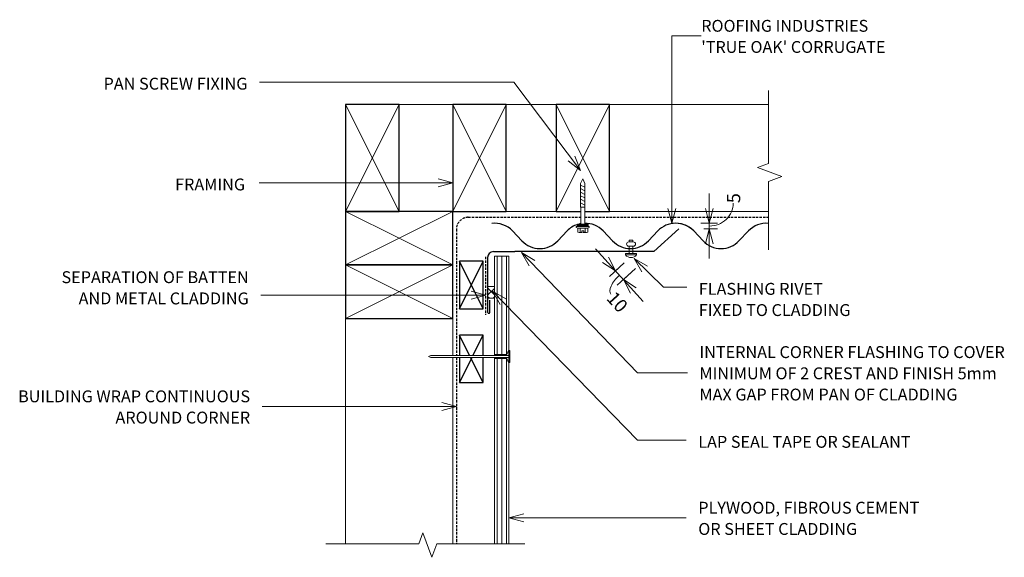
# Model space of a CAD drawing. Units: millimetres. Extents: x 310 to 1139, y -641 to -189.
import ezdxf

# ---------------------------------------------------------------- set-up
doc = ezdxf.new("R2010")
doc.units = ezdxf.units.MM
doc.linetypes.add('IMPORT-DASHED', pattern=[3, 2, -1])
for name, color, linetype, lineweight in [('A-ANNO-DIMS', 211, 'Continuous', 9), ('A-ANNO-DIMS-5', 211, 'Continuous', 9), ('A-ANNO-KEYN', 231, 'Continuous', 9), ('A-DETL', 90, 'Continuous', 13), ('A-DETL-GENF', 92, 'Continuous', 13), ('A-DETL-THIN', 151, 'Continuous', 13), ('G-ANNO-TEXT', 231, 'Continuous', 9)]:
    doc.layers.add(name, color=color, linetype=linetype, lineweight=lineweight)
doc.styles.add('Stylus BT', font='stylu.ttf', dxfattribs={"height": 10})
doc.styles.add('Stylus BT_1', font='stylu.ttf', dxfattribs={"height": 11.117601})
doc.styles.add('Stylus BT_2', font='stylu.ttf', dxfattribs={"height": 9.961371})
doc.dimstyles.new('Diagonal_-_2_5mm_Arial', dxfattribs={"dimscale": 304.8, "dimtxt": 12.5, "dimasz": 0.04101, "dimexe": 0.022966, "dimexo": 0.024606, "dimgap": 0.028707, "dimtad": 1, "dimdec": 0, "dimzin": 0, "dimdsep": 46, "dimtxsty": 'Stylus BT_1', "dimblk1": 'OPEN30', "dimblk2": 'OPEN30', "dimsah": 1, "dimcen": 0.09, "dimdle": 0.022966, "dimazin": 0, "dimtfac": 1, "dimtdec": 4, "dimtix": 1, "dimtmove": 1, "dimatfit": 3, "dimfxl": 1, "dimtvp": 1, "dimtfill": 1, "dimtolj": 1, "dimtzin": 0, "dimarcsym": 2})
doc.dimstyles.new('Diagonal_-_2_5mm_Arial_1', dxfattribs={"dimscale": 304.8, "dimtxt": 12.5, "dimasz": 0.04101, "dimexe": 0.022966, "dimexo": 0.024606, "dimgap": 0.028707, "dimtad": 1, "dimdec": 0, "dimzin": 0, "dimdsep": 46, "dimtxsty": 'Stylus BT_1', "dimblk1": 'OPEN30', "dimblk2": 'OPEN30', "dimsah": 1, "dimcen": 0.09, "dimdle": 0.022966, "dimazin": 0, "dimtfac": 1, "dimtdec": 4, "dimtix": 1, "dimtmove": 1, "dimatfit": 3, "dimfxl": 1, "dimtvp": 1, "dimtfill": 1, "dimtolj": 1, "dimtzin": 0, "dimarcsym": 2})

# ---------------------------------------------------------------- blocks, each defined once
blk = doc.blocks.new('RI_Internal Corner - RI_Internal Corner-703090-RI-RTCW004B')
at = {"layer": 'A-DETL-GENF', "lineweight": 25}
for p, q in [((-2, 50.8), (-2, 40.8)), ((0, 23), (0, 50.8)), ((0, 5), (0, 23)), ((-160.97, -19.06), (-139.97, 0)), ((-139.97, 0), (-23, 0)), ((-5, 0), (-23, 0))]:
    blk.add_line(p, q, dxfattribs=at)
for centre, radius, start, end in [((-1, 50.8), 1, 360, 180), ((-5, 5), 5, 270, 360)]:
    blk.add_arc(centre, radius, start, end, dxfattribs=at)
blk = doc.blocks.new('True Oak_Repeating - True Oak_Repeating-702708-RI-RTCW004B')
at = {"layer": 'A-DETL-GENF', "lineweight": 25}
for p, q in [((13.42, 6.47), (21.37, 14.83)), ((51.52, 14.83), (59.47, 6.47)), ((89.62, 6.47), (97.57, 14.83)), ((127.72, 14.83), (135.67, 6.47)), ((165.82, 6.47), (173.77, 14.83)), ((203.92, 14.83), (211.87, 6.47))]:
    blk.add_line(p, q, dxfattribs=at)
for centre, start, end in [((36.45, 0.5), 43.55153, 136.44847), ((112.65, 0.5), 43.55153, 136.44847), ((188.85, 0.5), 43.55153, 136.44847), ((-1.65, 20.8), 265.08746, 316.44847), ((74.55, 20.8), 223.55153, 276.57915), ((74.55, 20.8), 223.55153, 316.44847), ((150.75, 20.8), 223.55153, 271.0621), ((150.75, 20.8), 223.55153, 271.07296), ((150.75, 20.8), 279.93028, 283.54336), ((150.75, 20.8), 288.25036, 316.44847), ((226.95, 20.8), 223.55153, 276.57915)]:
    blk.add_arc(centre, 20.8, start, end, dxfattribs=at)
blk = doc.blocks.new('Break line - Break line-425365-RI-RTCW004B')
at = {"layer": 'A-DETL-GENF'}
for p, q in [((0, 67.09), (0, 5.53)), ((0, 5.53), (-9.28, 2.15)), ((-9.28, 2.15), (11.32, -5.35)), ((11.32, -5.35), (0, -9.47)), ((0, -9.47), (0, -67.09))]:
    blk.add_line(p, q, dxfattribs=at)
blk = doc.blocks.new('RI_Screw - RI_Screw-567589-RI-RTCW004B')
at = {"layer": 'A-DETL-GENF'}
blk.add_hatch(color=256, dxfattribs=at).paths.add_polyline_path([(0, -4.5), (2, -4.5), (2, 4.5), (0, 4.5)], flags=0)
for p, q in [((-5.14, 3.18), (-5.14, 0.75)), ((-5.14, 0), (-5.14, -3.18)), ((-5.1, 0.75), (-3.59, 0.75)), ((-4.84, 4.24), (-1.38, 4.24)), ((-1.38, 2.12), (-4.84, 2.12)), ((-3.59, 0.75), (-3.59, -0.75)), ((-1.03, 5.47), (-1.38, 4.24)), ((-1.38, 4.24), (-1.38, -4.24)), ((0, 5.47), (-1.03, 5.47)), ((0, -5.47), (0, 5.47)), ((0, 4.5), (0, -4.5)), ((2, 4.5), (0, 4.5)), ((2, 4.5), (0, 4.5)), ((2, -4.5), (2, 4.5)), ((2, -4.5), (2, 4.5)), ((16.25, 1.59), (2, 1.59)), ((2, 1.59), (16.25, 1.59)), ((36.12, 1.8), (16.25, 1.8)), ((16.25, 1.8), (16.25, -1.8)), ((16.25, 1.8), (16.25, -1.8)), ((36.12, 1.8), (16.25, 1.8)), ((19.79, 1.8), (17.89, -1.8)), ((22.8, 1.8), (20.89, -1.8)), ((25.8, 1.8), (23.9, -1.8)), ((28.81, 1.8), (26.91, -1.8)), ((31.82, 1.8), (29.91, -1.8)), ((34.82, 1.8), (32.92, -1.8)), ((40, 0), (36.12, 1.8)), ((40, 0), (36.12, 1.8)), ((-3.59, -0.75), (-5.14, -0.75)), ((-1.38, -2.12), (-4.84, -2.12)), ((-1.38, -4.24), (-4.84, -4.24)), ((-1.38, -4.24), (-1.03, -5.47)), ((-1.03, -5.47), (0, -5.47)), ((0, -4.5), (2, -4.5)), ((0, -4.5), (2, -4.5)), ((2, -1.59), (16.25, -1.59)), ((2, -1.59), (16.25, -1.59)), ((16.25, -1.8), (36.12, -1.8)), ((16.25, -1.8), (36.12, -1.8)), ((36.12, -1.8), (40, 0)), ((36.12, -1.8), (40, 0))]:
    blk.add_line(p, q, dxfattribs=at)
for centre, radius, start, end in [((-3.13, 3.18), 2.01, 148.10921, 211.89079), ((2.44, 0), 7.58, 163.7398, 174.32137), ((2.44, 0), 7.58, 180, 196.2602), ((-3.13, -3.18), 2.01, 148.10921, 211.89079)]:
    blk.add_arc(centre, radius, start, end, dxfattribs=at)
blk = doc.blocks.new('RI_Nail_Basic - RI_Nail_Basic-425584-RI-RTCW004B')
at = {"layer": 'A-DETL-GENF'}
for p, q in [((1, 5), (0, 5)), ((0, 5), (0, -5)), ((1, 5), (0, 5)), ((0, 5), (0, -5)), ((1, 0.75), (1, 5)), ((1, -5), (1, 5)), ((66.63, 0.75), (1, 0.75)), ((66.63, 0.75), (1, 0.75)), ((1, 0.75), (1, -0.75)), ((68.63, 0), (66.63, 0.75)), ((68.63, 0), (66.63, 0.75)), ((66.63, -0.75), (68.63, 0)), ((66.63, -0.75), (68.63, 0)), ((0, -5), (1, -5)), ((0, -5), (1, -5)), ((1, -5), (1, -0.75)), ((1, -0.75), (66.63, -0.75)), ((1, -0.75), (66.63, -0.75))]:
    blk.add_line(p, q, dxfattribs=at)
blk = doc.blocks.new('Break line - Break line-425791-RI-RTCW004B')
at = {"layer": 'A-DETL-GENF'}
for p, q in [((0, 83.68), (0, 9.47)), ((0, 9.47), (11.32, 5.35)), ((11.32, 5.35), (-9.28, -2.15)), ((-9.28, -2.15), (0, -5.53)), ((0, -5.53), (0, -83.68))]:
    blk.add_line(p, q, dxfattribs=at)
blk = doc.blocks.new('RI_Rivet - RI_Rivet-702983-RI-RTCW004B')
at = {"layer": 'A-DETL-GENF'}
for p, q in [((-1.27, 4.68), (-1.27, -4.68)), ((0, 4.68), (-1.27, 4.68)), ((0, -4.68), (0, 4.68)), ((0, 1.5), (6.03, 1.5)), ((6.03, 1.87), (6.03, -1.87)), ((9.78, 1.87), (9.78, -1.87)), ((9.78, 1.5), (11.28, 1.5)), ((11.28, 1.5), (11.28, -1.5)), ((-1.27, -4.68), (0, -4.68)), ((0, -1.5), (6.03, -1.5)), ((11.28, -1.5), (9.78, -1.5))]:
    blk.add_line(p, q, dxfattribs=at)
for centre, radius, start, end in [((2.7, 0), 6.13, 130.31263, 229.68737), ((7.9, 1.87), 1.87, 0, 180), ((7.9, -1.87), 1.87, 180, 0)]:
    blk.add_arc(centre, radius, start, end, dxfattribs=at)
blk = doc.blocks.new('DIMBLOCK1-RI-RTCW004B')
at = {"layer": 'A-ANNO-DIMS-5', "transparency": 16777216}
for p, q in [((890.46, -334.75), (890.46, -389.43)), ((883.38, -359.69), (897.46, -359.69)), ((890.46, -359.69), (883.38, -359.69)), ((885.9, -364.49), (897.46, -364.49)), ((890.46, -364.49), (885.9, -364.49))]:
    blk.add_line(p, q, dxfattribs=at)
at = {"layer": 'A-ANNO-DIMS-5', "lineweight": 18, "transparency": 16777216}
for p, q in [((890.46, -359.69), (887.11, -347.19)), ((890.46, -359.69), (893.81, -347.19)), ((890.46, -364.49), (887.11, -376.99)), ((890.46, -364.49), (893.81, -376.99))]:
    blk.add_line(p, q, dxfattribs=at)
at = {"layer": 'A-ANNO-DIMS-5', "transparency": 16777216}
blk.add_ellipse((890.46, -342.78), major_axis=(-20.06, 0), ratio=0.962437, start_param=1.570796, end_param=3.141593, dxfattribs=at)
at = {"layer": 'A-ANNO-DIMS-5', "color": 0, "transparency": 16777216, "insert": (905.36, -342.78), "char_height": 11.12, "width": 13.0952, "attachment_point": 1, "rotation": 90, "line_spacing_factor": 1.070803, "style": 'Stylus BT_1', "bg_fill": 3, "box_fill_scale": 1.25, "bg_fill_color": 0, "bg_fill_transparency": 0}
blk.add_mtext('5', dxfattribs=at)
blk = doc.blocks.new('_Open30')
at = {"color": 0, "linetype": 'ByBlock', "lineweight": -2}
for p, q in [((-1, 0.268), (0, 0)), ((0, 0), (-1, -0.268)), ((0, 0), (-1, 0))]:
    blk.add_line(p, q, dxfattribs=at)
blk = doc.blocks.new('DIMBLOCK2-RI-RTCW004B')
at = {"layer": 'A-ANNO-DIMS-5', "transparency": 16777216}
for p, q in [((794.79, -381.22), (834.9, -425.42)), ((818.87, -393.04), (806.37, -404.39)), ((811.55, -399.69), (818.87, -393.04)), ((828.38, -397.65), (812.95, -411.65)), ((818.14, -406.95), (828.38, -397.65))]:
    blk.add_line(p, q, dxfattribs=at)
at = {"layer": 'A-ANNO-DIMS-5', "lineweight": 18, "transparency": 16777216}
for p, q in [((811.55, -399.69), (805.63, -388.18)), ((811.55, -399.69), (800.67, -392.68)), ((818.14, -406.95), (829.02, -413.95)), ((818.14, -406.95), (824.06, -418.45))]:
    blk.add_line(p, q, dxfattribs=at)
at = {"layer": 'A-ANNO-DIMS-5', "transparency": 16777216}
blk.add_ellipse((819.62, -408.58), major_axis=(11.92, 10.82), ratio=0.441806, start_param=1.570796, end_param=3.141593, dxfattribs=at)
at = {"layer": 'A-ANNO-DIMS-5', "color": 0, "transparency": 16777216, "insert": (811.53, -415.93), "char_height": 11.118, "width": 26.1905, "attachment_point": 1, "rotation": 312.22449, "line_spacing_factor": 1.070803, "style": 'Stylus BT_1', "bg_fill": 3, "box_fill_scale": 1.25, "bg_fill_color": 0, "bg_fill_transparency": 0}
blk.add_mtext('10', dxfattribs=at)

msp = doc.modelspace()

# ---------------------------------------------------------------- hatches: boundary and pattern name
at = {"layer": 'A-DETL-GENF'}
h = msp.add_hatch(dxfattribs=at)
h.set_pattern_fill('FP_2', style=0, pattern_type=2)
h.set_pattern_definition([(90, (0, 0), (-4, 2e-16), [])])
h.paths.add_polyline_path([(721.71, -629.27), (721.71, -477.23), (720.25, -473.37), (709.71, -473.37), (709.71, -629.27)], flags=0)
h.paths.add_polyline_path([(720.25, -470.09), (721.71, -466.23), (721.71, -387.25), (709.71, -387.25), (709.71, -470.09)], flags=0)
h = msp.add_hatch(dxfattribs=at)
h.set_pattern_fill('FP_1', color=8, style=0, pattern_type=2)
h.set_pattern_definition([(45, (0, 0), (-3.535534, 3.535534), []), (135, (0, 0), (-3.535534, -3.535534), [])])
h.paths.add_polyline_path([(709.71, -422.75), (709.71, -412.75), (704.01, -412.75), (704.01, -422.75)], flags=0)

# ---------------------------------------------------------------- linework, layer by layer
at = {"layer": 'A-ANNO-KEYN'}
for p, q in [((858.82, -202.2), (883.69, -202.2)), ((858.82, -359.74), (858.82, -202.2)), ((858.82, -359.74), (855.47, -347.24)), ((858.82, -359.74), (862.16, -347.24))]:
    msp.add_line(p, q, dxfattribs=at)
at = {"layer": 'A-DETL'}
for p, q in [((584.6, -629.27), (584.6, -259.69)), ((584.6, -259.69), (940.18, -259.69)), ((782.46, -349.69), (674.6, -349.69)), ((674.6, -349.69), (674.6, -470.98)), ((940.18, -349.69), (785.64, -349.69)), ((709.71, -470.98), (709.71, -387.25)), ((709.71, -387.25), (721.71, -387.25)), ((721.71, -387.25), (721.71, -470.98)), ((674.6, -472.48), (674.6, -629.27)), ((709.71, -629.27), (709.71, -472.48)), ((721.71, -472.48), (721.71, -629.27))]:
    msp.add_line(p, q, dxfattribs=at)
at = {"layer": 'A-DETL', "lineweight": 25}
for p, q in [((584.6, -259.69), (584.6, -349.69)), ((629.6, -259.69), (584.6, -259.69)), ((629.6, -349.69), (629.6, -259.69)), ((674.6, -259.69), (674.6, -349.69)), ((719.6, -259.69), (674.6, -259.69)), ((719.6, -349.69), (719.6, -259.69)), ((761.55, -259.69), (761.55, -349.69)), ((806.55, -259.69), (761.55, -259.69)), ((806.55, -349.69), (806.55, -259.69)), ((674.6, -349.69), (584.6, -349.69)), ((584.6, -349.69), (584.6, -394.69)), ((584.6, -349.69), (629.6, -349.69)), ((674.6, -394.69), (674.6, -349.69)), ((674.6, -349.69), (719.6, -349.69)), ((761.55, -349.69), (782.46, -349.69)), ((785.64, -349.69), (806.55, -349.69)), ((584.6, -394.69), (674.6, -394.69)), ((674.6, -394.69), (584.6, -394.69)), ((584.6, -394.69), (584.6, -439.69)), ((674.6, -439.69), (674.6, -394.69)), ((680.25, -431.66), (700.25, -391.66)), ((700.25, -431.66), (680.25, -391.66)), ((700.25, -391.66), (680.25, -391.66)), ((680.25, -391.66), (680.25, -431.66)), ((700.25, -431.66), (700.25, -391.66)), ((680.25, -431.66), (700.25, -431.66)), ((584.6, -439.69), (674.6, -439.69)), ((688.88, -470.98), (680.25, -453.72)), ((700.25, -453.72), (680.25, -453.72)), ((680.25, -453.72), (680.25, -470.98)), ((691.62, -470.98), (700.25, -453.72)), ((700.25, -470.98), (700.25, -453.72)), ((680.25, -493.72), (690.87, -472.48)), ((680.25, -472.48), (680.25, -493.72)), ((700.25, -493.72), (689.63, -472.48)), ((700.25, -493.72), (700.25, -472.48)), ((680.25, -493.72), (700.25, -493.72))]:
    msp.add_line(p, q, dxfattribs=at)
at = {"layer": 'A-DETL', "linetype": 'IMPORT-DASHED', "lineweight": 25}
for p, q in [((687.71, -354.69), (782.46, -354.69)), ((785.64, -354.69), (940.18, -354.69)), ((677.71, -364.69), (677.71, -470.98)), ((702.25, -387.98), (702.25, -436.71)), ((677.71, -472.48), (677.71, -629.27))]:
    msp.add_line(p, q, dxfattribs=at)
msp.add_arc((687.71, -364.69), 10, 90, 180, dxfattribs=at)
at = {"layer": 'A-DETL-THIN'}
for p, q in [((629.6, -259.69), (584.6, -349.69)), ((629.6, -349.69), (584.6, -259.69)), ((719.6, -259.69), (674.6, -349.69)), ((719.6, -349.69), (674.6, -259.69)), ((806.55, -349.69), (761.55, -259.69)), ((806.55, -259.69), (761.55, -349.69)), ((674.6, -349.69), (584.6, -394.69)), ((584.6, -349.69), (674.6, -394.69)), ((721.71, -387.25), (709.71, -387.25)), ((709.71, -387.25), (709.71, -470.09)), ((721.71, -466.23), (721.71, -387.25)), ((584.6, -394.69), (674.6, -439.69)), ((674.6, -394.69), (584.6, -439.69)), ((704.01, -412.75), (704.01, -422.75)), ((709.71, -412.75), (704.01, -412.75)), ((709.71, -412.75), (704.01, -412.75)), ((704.01, -422.75), (709.71, -422.75)), ((704.01, -422.75), (709.71, -422.75)), ((709.71, -470.09), (720.25, -470.09)), ((720.25, -470.09), (721.71, -466.23)), ((720.25, -473.37), (709.71, -473.37)), ((709.71, -473.37), (709.71, -629.27)), ((721.71, -477.23), (720.25, -473.37)), ((721.71, -629.27), (721.71, -477.23))]:
    msp.add_line(p, q, dxfattribs=at)
at = {"layer": 'G-ANNO-TEXT', "color": 250}
for p, q in [((726.17, -240.92), (512.14, -240.92)), ((782.05, -315.23), (726.17, -240.92)), ((782.05, -315.23), (777.21, -303.22)), ((782.05, -315.23), (771.86, -307.25)), ((674.82, -325.65), (662.32, -322.3)), ((674.82, -325.65), (511.91, -325.65)), ((674.82, -325.65), (662.32, -329)), ((732.62, -384.2), (743.7, -390.88)), ((732.62, -384.2), (738.87, -395.53)), ((732.62, -384.2), (830.16, -485.53)), ((827.19, -389.45), (838.48, -395.78)), ((827.19, -389.45), (833.8, -400.57)), ((827.19, -389.45), (851.8, -413.45)), ((851.8, -413.45), (871.45, -413.45)), ((702.6, -420.22), (513.24, -420.22)), ((702.6, -420.22), (690.1, -416.87)), ((702.6, -420.22), (690.1, -423.57)), ((708.11, -416.74), (719.23, -423.36)), ((708.11, -416.74), (714.43, -428.03)), ((708.11, -416.74), (830.16, -542.1)), ((830.16, -485.53), (871.98, -485.53)), ((677.95, -513.82), (665.45, -510.47)), ((677.95, -513.82), (514.41, -513.82)), ((677.95, -513.82), (665.45, -517.17)), ((830.16, -542.1), (871.01, -542.1)), ((721.97, -607.48), (734.47, -604.13)), ((721.97, -607.48), (734.47, -610.83)), ((721.97, -607.48), (871.01, -607.48))]:
    msp.add_line(p, q, dxfattribs=at)

# ---------------------------------------------------------------- block references
at = {"layer": 'A-DETL-GENF'}
msp.add_blockref('Break line - Break line-425365-RI-RTCW004B', (940.18, -315.04), dxfattribs=at)
for name, p, rotation in [('RI_Screw - RI_Screw-567589-RI-RTCW004B', (784.05, -362.35), 90), ('True Oak_Repeating - True Oak_Repeating-702708-RI-RTCW004B', (936.77, -359.69), 180), ('RI_Internal Corner - RI_Internal Corner-703090-RI-RTCW004B', (703.95, -383.55), 180), ('RI_Rivet - RI_Rivet-702983-RI-RTCW004B', (824.64, -385.09), 90), ('RI_Nail_Basic - RI_Nail_Basic-425584-RI-RTCW004B', (722.79, -471.73), 180), ('Break line - Break line-425791-RI-RTCW004B', (651.74, -629.27), 269.9999999999997)]:
    msp.add_blockref(name, p, dxfattribs=dict(at, rotation=rotation))

# ---------------------------------------------------------------- texts
at = {"layer": 'G-ANNO-TEXT', "color": 7, "char_height": 10, "line_spacing_factor": 1.070803, "style": 'Stylus BT'}
for s, insert, width, attachment_point in [('PAN SCREW FIXING', (501.98, -237.32), 150.8372, 3), ('FRAMING', (441.15, -322.06), 72.7203, 1), ('SEPARATION OF BATTEN\\PAND METAL CLADDING', (503.08, -400.05), 194.4154, 3), ('FLASHING RIVET\\PFIXED TO CLADDING', (881.61, -409.85), 158.2576, 1), ('INTERNAL CORNER FLASHING TO COVER\\PMINIMUM OF 2 CREST AND FINISH 5mm\\PMAX GAP FROM PAN OF CLADDING', (882.14, -463.04), 319.8882, 1), ('BUILDING WRAP CONTINUOUS\\PAROUND CORNER', (504.25, -500.25), 239.8824, 3), ('LAP SEAL TAPE OR SEALANT', (881.17, -538.51), 222.748, 1), ('PLYWOOD, FIBROUS CEMENT\\POR SHEET CLADDING', (881.17, -593.91), 233.5413, 1)]:
    msp.add_mtext(s, dxfattribs=dict(at, insert=insert, width=width, attachment_point=attachment_point))

# ---------------------------------------------------------------- next in the draw order: texts
at = {"layer": 'A-ANNO-KEYN', "insert": (883.69, -188.69), "char_height": 9.9614, "width": 188.5513, "attachment_point": 1, "line_spacing_factor": 1.070803, "style": 'Stylus BT_2', "bg_fill": 3, "box_fill_scale": 1.25, "bg_fill_color": 0, "bg_fill_transparency": 0}
msp.add_mtext("ROOFING INDUSTRIES\\P'TRUE OAK' CORRUGATE", dxfattribs=at)

# ---------------------------------------------------------------- next in the draw order: dimensions: what is measured, and where the dimension line sits
at = {"layer": 'A-ANNO-DIMS'}
for base, p1, p2, angle, dimstyle, override, picture, middle, turn in [((890.46, -364.49), (890.88, -359.69), (878.4, -364.49), 90, 'Diagonal_-_2_5mm_Arial', {"dimpost": '<>', "dimfxl": 13.373326}, 'DIMBLOCK1-RI-RTCW004B', (912.77, -336.23), 90), ((818.14, -406.95), (824.43, -388), (833.94, -392.61), 312.22449, 'Diagonal_-_2_5mm_Arial_1', {"dimpost": '<>', "dimfxl": 10.565127}, 'DIMBLOCK2-RI-RTCW004B', (814.84, -430.61), 312.22449)]:
    dim = msp.add_linear_dim(base=base, p1=p1, p2=p2, angle=angle, dimstyle=dimstyle, override=override, dxfattribs=at)
    dim.commit()
    dim.dimension.update_dxf_attribs({"geometry": picture, "text_midpoint": middle, "dimtype": 160, "text_rotation": turn})

doc.saveas('drawing.dxf')
